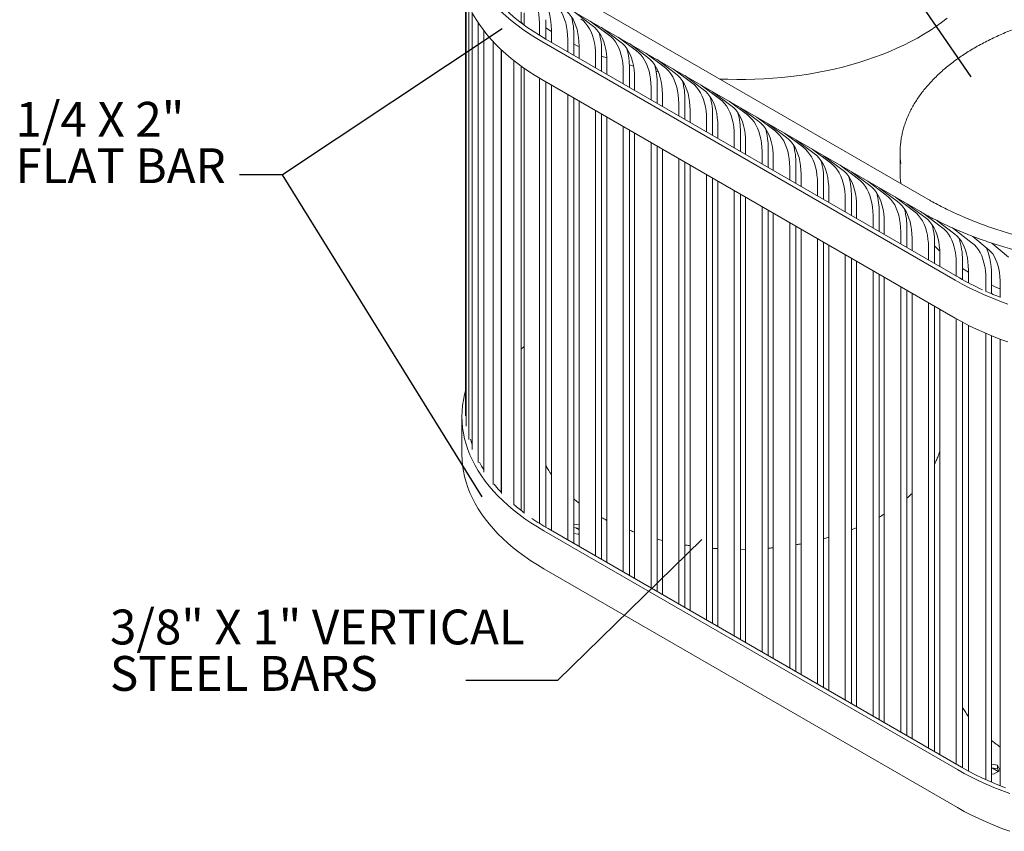
# Model space of a CAD drawing. Units: inches. Extents: x 0.1 to 8.5, y 0.3 to 10.8.
# Drawn here: x 3.8 to 6.4, y 5.7 to 7.9 of the extents above; entities that cross this region are included whole.
import ezdxf

# ---------------------------------------------------------------- set-up
doc = ezdxf.new("R2010")
doc.units = ezdxf.units.IN
doc.header["$MEASUREMENT"] = 0
doc.styles.add('SLDTEXTSTYLE0', font='TXT', dxfattribs={"width": 0.605})
doc.dimstyles.new('SLDDIMSTYLE1', dxfattribs={"dimtxt": 0.18, "dimasz": 0.125, "dimexe": 0, "dimexo": 0.0625, "dimgap": 0, "dimtad": 0, "dimtih": 1, "dimtoh": 1, "dimdec": 0, "dimrnd": 1e-09, "dimzin": 0, "dimdsep": 46, "dimlunit": 5, "dimtxsty": 'Standard', "dimblk1": 'NONE', "dimblk2": 'NONE', "dimsah": 1, "dimcen": 0.09, "dimadec": 0, "dimazin": 0, "dimtfac": 0.125, "dimtdec": 0, "dimtofl": 0, "dimtmove": 0, "dimatfit": 3, "dimldrblk": 'NONE', "dimfxl": 0, "dimfrac": 2, "dimtolj": 1, "dimtzin": 0, "dimarcsym": 0})

# ---------------------------------------------------------------- blocks, each defined once
blk = doc.blocks.new('_NONE')
blk = doc.blocks.new('SW_NOTE_15')
at = {"color": 0, "linetype": 'Continuous', "lineweight": 0, "char_height": 0.09375, "attachment_point": 1, "style": 'SLDTEXTSTYLE0'}
for s, insert in [('3/8" X 1" VERTICAL', (-0.9581, 0.1911)), ('STEEL BARS', (-0.9581, 0.0661))]:
    blk.add_mtext(s, dxfattribs=dict(at, insert=insert))
blk = doc.blocks.new('SW_NOTE_16')
at = {"color": 0, "linetype": 'Continuous', "lineweight": 0, "char_height": 0.09375, "attachment_point": 1, "style": 'SLDTEXTSTYLE0'}
for s, insert in [('1/4 X 2"', (-0.6032, 0.1963)), ('FLAT BAR', (-0.6032, 0.0713))]:
    blk.add_mtext(s, dxfattribs=dict(at, insert=insert))

msp = doc.modelspace()

# ---------------------------------------------------------------- linework, layer by layer
at = {"color": 7, "linetype": 'Continuous', "lineweight": 18}
for p, q in [((6.19608034, 7.41012256), (5.04703177, 8.07345418)), ((5.02750214, 8.03962416), (6.17655071, 7.37629254)), ((4.95251022, 6.82644368), (4.95251022, 7.95149088)), ((4.95419177, 6.79881758), (4.95419177, 7.94692189)), ((4.9610474, 6.76295481), (4.9610474, 7.93034075)), ((5.10172395, 7.88481225), (5.10172395, 7.94103944)), ((4.96984143, 6.73578183), (4.96984143, 7.91237176)), ((5.11019261, 7.87846687), (5.11019261, 7.91158749)), ((5.29323395, 7.87761814), (5.24374661, 7.91478879)), ((4.9858779, 6.70090924), (4.9858779, 7.88531481)), ((5.10172396, 7.88668192), (5.10670642, 7.88210197)), ((5.10670642, 7.88210197), (5.10575866, 7.88175837)), ((5.15084736, 7.85106278), (5.15084736, 7.8841834)), ((5.16864876, 7.8404204), (5.16864876, 7.89298444)), ((5.33742812, 7.85210539), (5.28794078, 7.88927604)), ((5.3679221, 7.83450159), (5.31843476, 7.87167224)), ((5.00158799, 6.67479618), (5.00158799, 7.86324813)), ((5.18315413, 7.86122463), (5.16864878, 7.8706867)), ((5.18315412, 7.83204674), (5.18315412, 7.86516736)), ((5.24392111, 7.79696671), (5.24392111, 7.84922189)), ((5.41211627, 7.80898884), (5.36262893, 7.84615949)), ((5.02644723, 6.64169252), (5.02644723, 7.83390763)), ((6.27047342, 7.19159428), (5.15766408, 7.83400543)), ((6.28152198, 7.19797247), (5.16871264, 7.84038363)), ((5.2273483, 7.80653399), (5.2273483, 7.8396546)), ((5.25784228, 7.78893019), (5.25784228, 7.8220508)), ((5.44261025, 7.79138504), (5.39312291, 7.82855569)), ((5.04795102, 6.62066071), (5.04795102, 7.81228131)), ((5.04872258, 6.6172225), (5.04872258, 7.81155601)), ((5.30203646, 7.76341743), (5.30203646, 7.79653805)), ((5.31860927, 7.75385015), (5.31860927, 7.80610533)), ((5.33221916, 7.79028066), (5.31860928, 7.79520837)), ((5.48680442, 7.76587229), (5.43731708, 7.80304294)), ((5.08184942, 6.586627), (5.08184942, 7.78306489)), ((5.10172395, 6.57181815), (5.10172395, 7.76804431)), ((5.33253044, 7.74581363), (5.33253044, 7.77893425)), ((5.5172984, 7.74826849), (5.46781106, 7.78543914)), ((5.11019261, 6.56434645), (5.11019261, 7.76203473)), ((5.37672461, 7.72030088), (5.37672461, 7.75342149)), ((5.39329742, 7.7107336), (5.39329742, 7.76298878)), ((5.56149257, 7.72275574), (5.51200523, 7.75992639)), ((5.59198658, 7.70515192), (5.54249924, 7.74232257)), ((5.15084736, 6.53694236), (5.15084736, 7.73592403)), ((6.27047342, 7.08952662), (5.15766408, 7.73193778)), ((5.16864876, 6.5263374), (5.16864876, 7.72559649)), ((5.18315412, 6.51792632), (5.18315412, 7.71722271)), ((5.40721859, 7.70269708), (5.40721859, 7.73581769)), ((5.46798557, 7.66761705), (5.46798557, 7.71987223)), ((5.63618072, 7.67963918), (5.58669338, 7.71680983)), ((5.2273483, 6.49241356), (5.2273483, 7.69170996)), ((5.45141276, 7.67718433), (5.45141276, 7.71030494)), ((5.48190674, 7.65958053), (5.48190674, 7.69270114)), ((5.6666747, 7.66203538), (5.61718736, 7.69920603)), ((5.24392111, 6.48284628), (5.24392111, 7.68214268)), ((5.25784228, 6.47480976), (5.25784228, 7.67410616)), ((5.52610091, 7.63406778), (5.52610091, 7.66718839)), ((5.54267373, 7.6245005), (5.54267373, 7.67675567)), ((5.7108689, 7.63652262), (5.66138156, 7.67369327)), ((5.30203646, 6.44929701), (5.30203646, 7.6485934)), ((5.31860927, 6.43972973), (5.31860927, 7.63902612)), ((5.55659489, 7.61646398), (5.55659489, 7.64958459)), ((5.61736188, 7.58138394), (5.61736188, 7.63363912)), ((5.74136288, 7.61891882), (5.69187554, 7.65608947)), ((5.33253044, 6.43169321), (5.33253044, 7.6309896)), ((5.60078906, 7.59095122), (5.60078906, 7.62407184)), ((5.63128307, 7.57334741), (5.63128307, 7.60646802)), ((5.78555702, 7.59340608), (5.73606968, 7.63057673)), ((5.816051, 7.57580228), (5.76656367, 7.61297293)), ((5.37672461, 6.40618046), (5.37672461, 7.60547685)), ((5.39329742, 6.39661318), (5.39329742, 7.59590957)), ((5.40721859, 6.38857665), (5.40721859, 7.58787305)), ((5.67547721, 7.54783467), (5.67547721, 7.58095529)), ((5.69205003, 7.53826739), (5.69205003, 7.59052257)), ((5.8602452, 7.55028951), (5.81075786, 7.58746016)), ((5.45141276, 6.3630639), (5.45141276, 7.5623603)), ((5.70597119, 7.53023087), (5.70597119, 7.56335149)), ((5.89073918, 7.53268571), (5.84125184, 7.56985636)), ((5.46798557, 6.35349662), (5.46798557, 7.55279302)), ((5.48190674, 6.3454601), (5.48190674, 7.5447565)), ((5.75016539, 7.50471811), (5.75016539, 7.53783872)), ((5.76673821, 7.49515083), (5.76673821, 7.547406)), ((5.93493333, 7.50717298), (5.88544599, 7.54434363)), ((5.96542731, 7.48956918), (5.91593997, 7.52673983)), ((6.12170088, 7.53427346), (6.12170088, 7.48323958)), ((5.52610091, 6.31994735), (5.52610091, 7.51924375)), ((5.54267373, 6.31038007), (5.54267373, 7.50967647)), ((5.55659489, 6.30234355), (5.55659489, 7.50163995)), ((5.78065937, 7.48711431), (5.78065937, 7.52023492)), ((5.84142633, 7.45203429), (5.84142633, 7.50428947)), ((6.00962145, 7.46405644), (5.96013411, 7.50122709)), ((5.60078906, 6.2768308), (5.60078906, 7.4761272)), ((5.82485351, 7.46160157), (5.82485351, 7.49472218)), ((5.8553475, 7.44399777), (5.8553475, 7.47711838)), ((6.04011548, 7.44645261), (5.99062815, 7.48362326)), ((5.61736188, 6.26726352), (5.61736188, 7.46655992)), ((5.63128307, 6.25922698), (5.63128307, 7.45852338)), ((5.89954169, 7.418485), (5.89954169, 7.45160562)), ((5.91611451, 7.40891772), (5.91611451, 7.4611729)), ((6.08430963, 7.42093987), (6.03482229, 7.45811052)), ((5.67547721, 6.23371425), (5.67547721, 7.43301064)), ((5.69205003, 6.22414697), (5.69205003, 7.42344336)), ((5.93003567, 7.4008812), (5.93003567, 7.43400182)), ((6.11480366, 7.40333604), (6.06531632, 7.44050669)), ((5.70597119, 6.21611045), (5.70597119, 7.41540684)), ((5.97422982, 7.37536847), (5.97422982, 7.40848908)), ((5.99080263, 7.36580119), (5.99080263, 7.41805636)), ((6.15899781, 7.37782331), (6.10951047, 7.41499396)), ((6.18949173, 7.36021953), (6.1400044, 7.39739019)), ((5.75016539, 6.19059768), (5.75016539, 7.38989408)), ((5.76673821, 6.1810304), (5.76673821, 7.3803268)), ((5.78065937, 6.17299388), (5.78065937, 7.37229028)), ((6.0047238, 7.35776466), (6.0047238, 7.39088528)), ((6.06549076, 7.32268465), (6.06549076, 7.37493983)), ((6.23368598, 7.33470674), (6.18382747, 7.37215616)), ((5.82485351, 6.14748114), (5.82485351, 7.34677754)), ((6.04891794, 7.33225193), (6.04891794, 7.36537254)), ((6.07941198, 7.3146481), (6.07941198, 7.34776871)), ((6.26905817, 7.31554664), (6.22112111, 7.35227733)), ((5.84142633, 6.13791386), (5.84142633, 7.33721026)), ((5.8553475, 6.12987734), (5.8553475, 7.32917374)), ((6.12360612, 7.28913536), (6.12360612, 7.32225598)), ((6.14017894, 7.27956808), (6.14017894, 7.33182326)), ((6.31603002, 7.2917452), (6.26310125, 7.33230063)), ((5.89954169, 6.10436458), (5.89954169, 7.30366097)), ((5.91611451, 6.0947973), (5.91611451, 7.29409369)), ((6.15410015, 7.27153153), (6.15410015, 7.30465214)), ((6.21486711, 7.23645151), (6.21486711, 7.28870669)), ((6.36143475, 7.2728652), (6.31750019, 7.30973946)), ((6.41402015, 7.25336504), (6.36852069, 7.29155282)), ((5.93003567, 6.08676078), (5.93003567, 7.28605717)), ((6.1982943, 7.24601879), (6.1982943, 7.27913941)), ((6.22878823, 7.22841502), (6.22878823, 7.26153564)), ((5.97422982, 6.06124804), (5.97422982, 7.26054444)), ((5.99080263, 6.05168076), (5.99080263, 7.25097716)), ((6.0047238, 6.04364424), (6.0047238, 7.24294064)), ((6.27298247, 7.20290223), (6.27298247, 7.23602284)), ((6.28955529, 7.19340525), (6.28955529, 7.24559012)), ((6.04891794, 6.0181315), (6.04891794, 7.2174279)), ((6.30571877, 7.1846234), (6.30571877, 7.21828856)), ((6.06549076, 6.00856422), (6.06549076, 7.20786062)), ((6.07941198, 6.00052767), (6.07941198, 7.19982407)), ((6.35269063, 7.16136651), (6.35269063, 7.19448712)), ((6.36815175, 7.15515442), (6.36815175, 7.20465576)), ((6.12360612, 5.97501494), (6.12360612, 7.17431133)), ((6.14017894, 5.96544766), (6.14017894, 7.16474405)), ((6.15410015, 5.95741111), (6.15410015, 7.1567075)), ((6.39147014, 7.14536804), (6.39147014, 7.17848865)), ((6.1982943, 5.93189837), (6.1982943, 7.13119477)), ((6.21486711, 5.92233109), (6.21486711, 7.12162749)), ((6.22878823, 5.9142946), (6.22878823, 7.113591)), ((6.27298247, 5.8887818), (6.27298247, 7.08808503)), ((6.28955529, 5.87922045), (6.28955529, 7.07889187)), ((6.30571877, 5.87024864), (6.30571877, 7.07044427)), ((6.35269063, 5.84700415), (6.35269063, 7.04846411)), ((6.36815175, 5.8401687), (6.36815175, 7.04197862)), ((6.39147014, 5.83053922), (6.39147014, 7.03282851)), ((5.10172396, 7.00629691), (5.11019265, 7.01292073)), ((5.04795101, 6.95192586), (5.04872259, 6.95276852)), ((4.94259633, 6.82428881), (4.94259633, 6.72222121)), ((6.28723566, 5.88055361), (5.1744264, 6.52296472)), ((5.25784227, 6.53268488), (5.24392111, 6.53496984)), ((5.25784227, 6.52353452), (5.24392111, 6.52581948)), ((6.2761871, 5.87417541), (5.16337784, 6.51658652)), ((5.24392111, 6.5094627), (5.25493375, 6.50765512)), ((5.25493375, 6.50765512), (5.25784229, 6.50933419)), ((5.69205003, 6.46703681), (5.70597119, 6.46715644)), ((6.2761871, 5.77210781), (5.16337784, 6.41451892)), ((6.38444873, 5.88565338), (6.36815177, 5.88832827)), ((6.39110174, 5.87214529), (6.38444873, 5.88565338)), ((6.38444873, 5.87650301), (6.38444873, 5.88565338)), ((6.38444873, 5.87650301), (6.36815177, 5.87917791)), ((6.3681518, 5.86282112), (6.37344505, 5.8619523)), ((6.37344505, 5.8619523), (6.39110174, 5.87214529)), ((6.38759271, 5.87011962), (6.38444873, 5.87650301))]:
    msp.add_line(p, q, dxfattribs=at)
at = {"color": 7, "linetype": 'Continuous', "lineweight": 18, "flags": 128}
for points in [[(5.15766408, 7.83400543), (5.13977716, 7.84469013), (5.12253251, 7.8557211), (5.10595034, 7.86708555), (5.09004993, 7.87877019), (5.0748498, 7.89076139), (5.06036771, 7.9030452), (5.04662053, 7.91560725), (5.03362432, 7.92843296), (5.02139416, 7.94150732), (5.00994435, 7.95481509), (4.99928829, 7.9683408), (4.98943834, 7.98206863), (4.98040601, 7.9959826), (4.97220182, 8.01006646), (4.96483535, 8.02430384), (4.95831516, 8.03867807), (4.95264891, 8.05317246), (4.94784311, 8.06777006), (4.94390346, 8.08245389), (4.94083452, 8.09720679), (4.94080104, 8.09739507)], [(5.16871264, 7.84038363), (5.15100744, 7.85096372), (5.13394533, 7.86189028), (5.11754678, 7.87315034), (5.10183115, 7.88473041), (5.08681732, 7.89661675), (5.0725231, 7.90879516), (5.05896556, 7.92125114), (5.04616084, 7.93396984), (5.03412418, 7.94693609), (5.02286996, 7.96013448), (5.01241159, 7.97354923), (5.0027615, 7.98716438), (4.9939312, 8.0009637), (4.98593128, 8.01493077), (4.97877119, 8.0290489), (4.97245951, 8.04330132), (4.96700373, 8.05767097), (4.96241035, 8.0721408), (4.95948616, 8.08325019)], [(5.15766408, 7.73193778), (5.13977716, 7.74262248), (5.12253251, 7.75365345), (5.10595034, 7.7650179), (5.09004993, 7.77670254), (5.0748498, 7.78869374), (5.06036771, 7.80097754), (5.04662053, 7.8135396), (5.03362432, 7.82636531), (5.02139416, 7.83943967), (5.00994435, 7.85274743), (4.99928829, 7.86627314), (4.98943834, 7.88000097), (4.98040601, 7.89391494), (4.97220182, 7.90799881), (4.96483535, 7.92223619), (4.95831516, 7.93661042), (4.95264891, 7.95110481), (4.94784311, 7.96570241), (4.94390346, 7.98038624), (4.94083452, 7.99513914), (4.93863983, 8.00994392), (4.93732201, 8.02478332), (4.93688257, 8.03964006)], [(5.10863765, 7.98468412), (5.11570197, 7.97884377), (5.12218693, 7.97224296), (5.1280652, 7.96490976), (5.13331187, 7.95687509), (5.13790476, 7.948173), (5.14182443, 7.93884035), (5.14505428, 7.9289166), (5.14758069, 7.91844363), (5.14939293, 7.90746585), (5.15048335, 7.89602964), (5.15084736, 7.8841834)], [(5.18315412, 7.86516736), (5.18281526, 7.87699794), (5.18180006, 7.8883872), (5.18011295, 7.89928701), (5.1777609, 7.90965123), (5.17475395, 7.91943594), (5.17110483, 7.92859989), (5.16682891, 7.93710428), (5.16194438, 7.94491313), (5.15647177, 7.95199328), (5.15043437, 7.95831494), (5.14385763, 7.96385125)], [(5.18805181, 7.9383385), (5.19462854, 7.93280219), (5.20066594, 7.92648053), (5.20613855, 7.91940038), (5.21102308, 7.91159152), (5.21529901, 7.90308714), (5.21894812, 7.89392319), (5.22195508, 7.88413848), (5.22430712, 7.87377425), (5.22599424, 7.86287445), (5.22700943, 7.85148519), (5.2273483, 7.8396546)], [(5.25784228, 7.8220508), (5.25750341, 7.83388139), (5.25648822, 7.84527065), (5.2548011, 7.85617045), (5.25244906, 7.86653467), (5.2494421, 7.87631939), (5.24579299, 7.88548334), (5.24151706, 7.89398772), (5.23663253, 7.90179658), (5.23115992, 7.90887673), (5.22512252, 7.91519839), (5.21854579, 7.9207347)], [(5.26273996, 7.89522194), (5.2693167, 7.88968564), (5.2753541, 7.88336398), (5.28082671, 7.87628382), (5.28571124, 7.86847497), (5.28998717, 7.85997058), (5.29363628, 7.85080663), (5.29664324, 7.84102192), (5.29899528, 7.8306577), (5.30068239, 7.81975789), (5.30169759, 7.80836864), (5.30203646, 7.79653805)], [(5.33253044, 7.77893425), (5.33219157, 7.79076484), (5.33117638, 7.80215409), (5.32948926, 7.8130539), (5.32713722, 7.82341812), (5.32413026, 7.83320283), (5.32048115, 7.84236678), (5.31620522, 7.85087117), (5.31132069, 7.85868002), (5.30584808, 7.86576018), (5.29981068, 7.87208184), (5.29323395, 7.87761814)], [(6.24833177, 7.89682617), (6.23370989, 7.88554697), (6.2184038, 7.87457446), (6.20243272, 7.86392248), (6.18581691, 7.8536044), (6.16857719, 7.84363327), (6.15073533, 7.83402163), (6.13231381, 7.82478159), (6.11333579, 7.81592483), (6.09382527, 7.80746245), (6.07380678, 7.79940514), (6.05330557, 7.79176305), (6.03234741, 7.78454583), (6.01095875, 7.77776255), (5.98916655, 7.77142175), (5.96699826, 7.76553144), (5.94448184, 7.76009903), (5.92164558, 7.75513137), (5.89851833, 7.75063471), (5.87512921, 7.74661473), (5.85150766, 7.74307651), (5.82768347, 7.74002445), (5.80368665, 7.73746245), (5.77954744, 7.73539371), (5.75529628, 7.73382084), (5.73096368, 7.73274586), (5.70658032, 7.73217007), (5.68217694, 7.73209421), (5.65778427, 7.7325184), (5.63624269, 7.73330992)], [(5.33742812, 7.85210539), (5.34400485, 7.84656908), (5.35004225, 7.84024742), (5.35551486, 7.83316727), (5.36039939, 7.82535842), (5.36467532, 7.81685403), (5.36832443, 7.80769008), (5.37133139, 7.79790537), (5.37368343, 7.78754115), (5.37537055, 7.77664134), (5.37638574, 7.76525208), (5.37672461, 7.75342149)], [(5.25784227, 7.82059452), (5.25474075, 7.82205403), (5.24392112, 7.82728409)], [(5.40721859, 7.73581769), (5.40687972, 7.74764828), (5.40586453, 7.75903754), (5.40417741, 7.76993734), (5.40182537, 7.78030157), (5.39881841, 7.79008628), (5.3951693, 7.79925023), (5.39089337, 7.80775461), (5.38600884, 7.81556347), (5.38053623, 7.82264362), (5.37449883, 7.82896528), (5.3679221, 7.83450159)], [(5.41211627, 7.80898884), (5.418693, 7.80345253), (5.4247304, 7.79713087), (5.43020301, 7.79005072), (5.43508754, 7.78224186), (5.43936347, 7.77373748), (5.44301258, 7.76457353), (5.44601954, 7.75478882), (5.44837158, 7.74442459), (5.4500587, 7.73352479), (5.45107389, 7.72213553), (5.45141276, 7.71030494)], [(5.48190674, 7.69270114), (5.48156787, 7.70453173), (5.48055268, 7.71592099), (5.47886556, 7.72682079), (5.47651352, 7.73718501), (5.47350656, 7.74696973), (5.46985745, 7.75613368), (5.46558152, 7.76463806), (5.46069699, 7.77244692), (5.45522438, 7.77952707), (5.44918698, 7.78584873), (5.44261025, 7.79138504)], [(5.40451902, 7.76807769), (5.39887498, 7.76958708), (5.39315304, 7.77115409)], [(5.48680442, 7.76587229), (5.49338115, 7.76033598), (5.49941855, 7.75401432), (5.50489116, 7.74693417), (5.50977569, 7.73912531), (5.51405162, 7.73062093), (5.51770073, 7.72145698), (5.52070769, 7.71167226), (5.52305973, 7.70130804), (5.52474685, 7.69040823), (5.52576204, 7.67901898), (5.52610091, 7.66718839)], [(5.47128258, 7.75281535), (5.46669586, 7.75371735), (5.46526051, 7.75400391)], [(5.55659489, 7.64958459), (5.55625603, 7.66141518), (5.55524083, 7.67280443), (5.55355371, 7.68370424), (5.55120167, 7.69406846), (5.54819471, 7.70385318), (5.5445456, 7.71301713), (5.54026968, 7.72152151), (5.53538514, 7.72933037), (5.52991253, 7.73641052), (5.52387513, 7.74273218), (5.5172984, 7.74826849)], [(5.56149257, 7.72275574), (5.5680693, 7.71721943), (5.5741067, 7.71089777), (5.57957931, 7.70381761), (5.58446385, 7.69600876), (5.58873977, 7.68750438), (5.59238888, 7.67834043), (5.59539584, 7.66855571), (5.59774788, 7.65819149), (5.599435, 7.64729168), (5.6004502, 7.63590243), (5.60078906, 7.62407184)], [(5.63128307, 7.60646802), (5.6309442, 7.61829861), (5.62992901, 7.62968787), (5.62824189, 7.64058767), (5.62588985, 7.6509519), (5.62288289, 7.66073661), (5.61923378, 7.66990056), (5.61495785, 7.67840494), (5.61007332, 7.6862138), (5.60460071, 7.69329395), (5.59856331, 7.69961561), (5.59198658, 7.70515192)], [(5.63618072, 7.67963918), (5.64275745, 7.67410288), (5.64879486, 7.66778122), (5.65426746, 7.66070106), (5.659152, 7.65289221), (5.66342792, 7.64438782), (5.66707704, 7.63522387), (5.67008399, 7.62543916), (5.67243603, 7.61507494), (5.67412315, 7.60417513), (5.67513835, 7.59278588), (5.67547721, 7.58095529)], [(5.70597119, 7.56335149), (5.70563233, 7.57518208), (5.70461713, 7.58657133), (5.70293001, 7.59747114), (5.70057797, 7.60783536), (5.69757102, 7.61762007), (5.6939219, 7.62678402), (5.68964598, 7.63528841), (5.68476144, 7.64309726), (5.67928884, 7.65017742), (5.67325144, 7.65649908), (5.6666747, 7.66203538)], [(5.7108689, 7.63652262), (5.71744563, 7.63098631), (5.72348303, 7.62466465), (5.72895564, 7.6175845), (5.73384017, 7.60977564), (5.7381161, 7.60127126), (5.74176521, 7.59210731), (5.74477217, 7.58232259), (5.74712421, 7.57195837), (5.74881133, 7.56105856), (5.74982652, 7.54966931), (5.75016539, 7.53783872)], [(5.78065937, 7.52023492), (5.7803205, 7.53206551), (5.77930531, 7.54345476), (5.77761819, 7.55435457), (5.77526615, 7.56471879), (5.77225919, 7.57450351), (5.76861008, 7.58366746), (5.76433416, 7.59217184), (5.75944962, 7.59998069), (5.75397701, 7.60706085), (5.74793961, 7.61338251), (5.74136288, 7.61891882)], [(5.78555702, 7.59340608), (5.79213376, 7.58786977), (5.79817116, 7.58154811), (5.80364377, 7.57446796), (5.8085283, 7.5666591), (5.81280422, 7.55815472), (5.81645334, 7.54899077), (5.81946029, 7.53920606), (5.82181234, 7.52884183), (5.82349945, 7.51794203), (5.82451465, 7.50655277), (5.82485351, 7.49472218)], [(5.8553475, 7.47711838), (5.85500863, 7.48894897), (5.85399343, 7.50033823), (5.85230632, 7.51123803), (5.84995428, 7.52160226), (5.84694732, 7.53138697), (5.84329821, 7.54055092), (5.83902228, 7.5490553), (5.83413775, 7.55686416), (5.82866514, 7.56394431), (5.82262774, 7.57026597), (5.816051, 7.57580228)], [(5.8602452, 7.55028951), (5.86682193, 7.54475321), (5.87285933, 7.53843155), (5.87833194, 7.53135139), (5.88321648, 7.52354254), (5.8874924, 7.51503815), (5.89114152, 7.5058742), (5.89414847, 7.49608949), (5.89650051, 7.48572527), (5.89818763, 7.47482546), (5.89920283, 7.4634362), (5.89954169, 7.45160562)], [(5.93003567, 7.43400182), (5.92969681, 7.4458324), (5.92868161, 7.45722166), (5.92699449, 7.46812147), (5.92464245, 7.47848569), (5.9216355, 7.4882704), (5.91798638, 7.49743435), (5.91371046, 7.50593874), (5.90882592, 7.51374759), (5.90335332, 7.52082774), (5.89731591, 7.5271494), (5.89073918, 7.53268571)], [(5.93493333, 7.50717298), (5.94151006, 7.50163667), (5.94754746, 7.49531501), (5.95302007, 7.48823485), (5.9579046, 7.480426), (5.96218053, 7.47192162), (5.96582964, 7.46275767), (5.9688366, 7.45297295), (5.97118864, 7.44260873), (5.97287576, 7.43170892), (5.97389095, 7.42031967), (5.97422982, 7.40848908)], [(6.0047238, 7.39088528), (6.00438493, 7.40271587), (6.00336974, 7.41410512), (6.00168262, 7.42500493), (5.99933058, 7.43536915), (5.99632362, 7.44515387), (5.99267451, 7.45431782), (5.98839858, 7.4628222), (5.98351405, 7.47063105), (5.97804144, 7.47771121), (5.97200404, 7.48403287), (5.96542731, 7.48956918)], [(6.00962145, 7.46405644), (6.01619818, 7.45852013), (6.02223559, 7.45219847), (6.02770819, 7.44511832), (6.03259273, 7.43730946), (6.03686865, 7.42880508), (6.04051777, 7.41964113), (6.04352472, 7.40985641), (6.04587676, 7.39949219), (6.04756388, 7.38859239), (6.04857908, 7.37720313), (6.04891794, 7.36537254)], [(6.07941198, 7.34776871), (6.07907311, 7.3595993), (6.07805791, 7.37098855), (6.0763708, 7.38188836), (6.07401876, 7.39225258), (6.0710118, 7.4020373), (6.06736268, 7.41120125), (6.06308676, 7.41970563), (6.05820223, 7.42751449), (6.05272962, 7.43459464), (6.04669222, 7.4409163), (6.04011548, 7.44645261)], [(6.08430963, 7.42093987), (6.09088636, 7.41540356), (6.09692376, 7.4090819), (6.10239637, 7.40200175), (6.1072809, 7.3941929), (6.11155683, 7.38568851), (6.11520594, 7.37652456), (6.1182129, 7.36673985), (6.12056494, 7.35637563), (6.12225206, 7.34547582), (6.12326725, 7.33408656), (6.12360612, 7.32225598)], [(6.15410015, 7.30465214), (6.15376129, 7.31648273), (6.15274609, 7.32787199), (6.15105897, 7.3387718), (6.14870693, 7.34913602), (6.14569998, 7.35892073), (6.14205086, 7.36808468), (6.13777494, 7.37658906), (6.1328904, 7.38439792), (6.1274178, 7.39147807), (6.12138039, 7.39779973), (6.11480366, 7.40333604)], [(6.15899781, 7.37782331), (6.16557454, 7.372287), (6.17161194, 7.36596534), (6.17708455, 7.35888518), (6.18196908, 7.35107633), (6.18624501, 7.34257195), (6.18989412, 7.333408), (6.19290108, 7.32362328), (6.19525312, 7.31325906), (6.19694024, 7.30235925), (6.19795543, 7.29097), (6.1982943, 7.27913941)], [(6.22878823, 7.26153564), (6.22844936, 7.27336623), (6.22743417, 7.28475548), (6.22574705, 7.29565529), (6.22339501, 7.30601951), (6.22038805, 7.31580423), (6.21673894, 7.32496818), (6.21246301, 7.33347256), (6.20757848, 7.34128141), (6.20210587, 7.34836157), (6.19606847, 7.35468323), (6.18949173, 7.36021953)], [(6.23368598, 7.33470674), (6.24026272, 7.32917043), (6.24630012, 7.32284877), (6.25177273, 7.31576862), (6.25665726, 7.30795976), (6.26093318, 7.29945538), (6.2645823, 7.29029143), (6.26758925, 7.28050671), (6.26994129, 7.27014249), (6.27162841, 7.25924268), (6.27264361, 7.24785343), (6.27298247, 7.23602284)], [(6.30571877, 7.21828856), (6.30540262, 7.23010687), (6.30445556, 7.24145931), (6.30288159, 7.25229787), (6.30068729, 7.26257678), (6.29788209, 7.27225238), (6.29447773, 7.2812839), (6.29048861, 7.28963319), (6.28593169, 7.29726477), (6.28082621, 7.3041464), (6.27519373, 7.31024897), (6.26905817, 7.31554664)], [(6.31603002, 7.2917452), (6.32216559, 7.28644753), (6.32779806, 7.28034497), (6.33290354, 7.27346334), (6.33746046, 7.26583176), (6.34144958, 7.25748246), (6.34485395, 7.24845094), (6.34765914, 7.23877534), (6.34985344, 7.22849643), (6.35142741, 7.21765787), (6.35237447, 7.20630544), (6.35269063, 7.19448712)], [(6.22858631, 7.2707044), (6.22737184, 7.27181411), (6.21486711, 7.28374206)], [(6.35318122, 7.27979235), (6.35399112, 7.27810042), (6.3577078, 7.26927649), (6.3608753, 7.25983734), (6.36348241, 7.24981626), (6.36551985, 7.2392492), (6.36698026, 7.22817359), (6.36785862, 7.21662868), (6.36815175, 7.20465576)], [(6.39147014, 7.17848865), (6.39121112, 7.19028212), (6.39043524, 7.20156011), (6.38914573, 7.21227492), (6.38734796, 7.22238138), (6.38504964, 7.23183651), (6.38226052, 7.24060045), (6.37899238, 7.24863614), (6.3752589, 7.25590959), (6.3710761, 7.26238991), (6.36646141, 7.26804981), (6.36143475, 7.2728652)], [(6.30571872, 7.21298384), (6.30117596, 7.21583197), (6.28955524, 7.22338013)], [(6.41182715, 7.12749025), (6.39006676, 7.13542627), (6.3687882, 7.14378665), (6.34801662, 7.15256148), (6.32777607, 7.16174057), (6.30809005, 7.1713133), (6.28898179, 7.18126842), (6.27047342, 7.19159428)], [(6.41182715, 7.0254226), (6.39006676, 7.03335862), (6.3687882, 7.041719), (6.34801662, 7.05049383), (6.32777607, 7.05967292), (6.30809005, 7.06924565), (6.28898179, 7.07920077), (6.27047342, 7.08952662)], [(5.16337784, 6.51658652), (5.14549092, 6.52727122), (5.12824627, 6.53830219), (5.1116641, 6.54966664), (5.09576369, 6.56135128), (5.08056356, 6.57334248), (5.06608147, 6.58562629), (5.05233428, 6.59818835), (5.03933807, 6.61101405), (5.02710793, 6.62408841), (5.01565811, 6.63739618), (5.00500206, 6.65092188), (4.9951521, 6.66464972), (4.98611977, 6.67856369), (4.97791558, 6.69264755), (4.97054911, 6.70688494), (4.96402892, 6.72125917), (4.95836266, 6.73575355), (4.95355687, 6.75035115), (4.94961722, 6.76503498), (4.94654827, 6.77978789), (4.94435361, 6.79459265), (4.94303577, 6.80943206), (4.94259633, 6.82428881), (4.94303579, 6.83914554), (4.94435358, 6.85398495), (4.94654827, 6.86878973), (4.94961722, 6.88354263), (4.95251022, 6.89463223)], [(4.96984143, 6.74897503), (4.96812411, 6.75472189), (4.96583071, 6.76325955)], [(5.16337784, 6.41451892), (5.14549092, 6.42520362), (5.12824627, 6.43623459), (5.1116641, 6.44759904), (5.09576369, 6.45928368), (5.08056356, 6.47127488), (5.06608147, 6.48355869), (5.05233428, 6.49612075), (5.03933807, 6.50894645), (5.02710793, 6.52202081), (5.01565811, 6.53532858), (5.00500206, 6.54885428), (4.9951521, 6.56258212), (4.98611977, 6.57649609), (4.97791558, 6.59057995), (4.97054911, 6.60481734), (4.96402892, 6.61919157), (4.95836266, 6.63368595), (4.95355687, 6.64828355), (4.94961722, 6.66296738), (4.94654827, 6.67772029), (4.94435361, 6.69252505), (4.94303577, 6.70736446), (4.94259633, 6.72222121)], [(5.04872258, 6.61984399), (5.03983793, 6.62951719), (5.02891493, 6.64231009)], [(5.24912109, 6.52496597), (5.2517554, 6.52337697), (5.25784225, 6.51978015)], [(6.41754093, 5.81007133), (6.39578044, 5.81800741), (6.37450198, 5.82636773), (6.3537304, 5.83514256), (6.33348975, 5.84432171), (6.31380383, 5.85389438), (6.29469557, 5.8638495), (6.2761871, 5.87417541)], [(6.40574074, 5.82502457), (6.38464487, 5.83327643), (6.36405493, 5.8419437), (6.34399551, 5.85101614), (6.3244903, 5.86048287), (6.3055629, 5.87033262), (6.28723566, 5.88055361)], [(6.36815177, 5.87894861), (6.37027848, 5.87766734), (6.3854549, 5.86888549)], [(6.41754093, 5.70800373), (6.39578044, 5.71593981), (6.37450198, 5.72430013), (6.3537304, 5.73307496), (6.33348975, 5.74225411), (6.31380383, 5.75182678), (6.29469557, 5.7617819), (6.2761871, 5.77210781)]]:
    msp.add_lwpolyline(points, dxfattribs=at)
at = {"color": 7, "linetype": 'Continuous', "lineweight": 18}
for centre, radius, start, end in [((5.0549331, 7.85111648), 0.18899751, 359.42563084, 15.26634835), ((5.12962126, 7.80799993), 0.18899751, 359.42563084, 15.26634835), ((5.20430941, 7.76488338), 0.18899751, 359.42563084, 15.26634835), ((5.27899756, 7.72176683), 0.18899751, 359.42563084, 15.26634835), ((5.35368571, 7.67865027), 0.18899751, 359.42563084, 15.26634835), ((5.42837387, 7.63553372), 0.18899751, 359.42563084, 15.26634835), ((5.50306202, 7.59241717), 0.18899751, 359.42563084, 15.26634835), ((5.57775019, 7.5493006), 0.18899751, 359.42563084, 15.26634835), ((5.65243832, 7.50618407), 0.18899751, 359.42563084, 15.26634835), ((6.3516601, 7.53427429), 0.22995738, 172.64170177, 187.10546468), ((5.7271265, 7.4630675), 0.18899751, 359.42563084, 15.26634835), ((6.35226263, 7.4832893), 0.23056176, 180.01235563, 187.84606224), ((5.80181462, 7.41995096), 0.18899751, 359.42563084, 15.26634835), ((5.87650275, 7.37683442), 0.18899751, 359.42563084, 15.26634835), ((5.95119093, 7.33371786), 0.18899751, 359.42563084, 15.26634835), ((6.0258791, 7.29060129), 0.18899751, 359.42563084, 15.26634835), ((6.10905338, 7.24836392), 0.18052322, 359.11959846, 18.055043), ((6.66037614, 7.85657909), 0.7597981, 240.09094228, 245.37097909), ((6.7045231, 7.95272092), 0.86559682, 246.04918531, 248.79773979), ((6.69786545, 7.86205359), 0.75865839, 244.24009593, 246.18000772), ((5.27496587, 6.85046437), 0.32196957, 207.56505998, 211.88826707), ((5.43368988, 6.99454156), 0.53749145, 229.29299703, 232.99642197), ((5.49781091, 7.08450606), 0.64800171, 235.50715058, 240.06290773)]:
    msp.add_arc(centre, radius, start, end, dxfattribs=at)
for points, knots in [([(6.17655071, 7.37629254), (6.17991909, 7.37436607), (6.1896741, 7.36878692), (6.20622765, 7.35981161), (6.22636748, 7.34948616), (6.24701593, 7.33951844), (6.26814575, 7.32991016), (6.28974134, 7.3206706), (6.31178361, 7.31180672), (6.33425382, 7.30332494), (6.35713302, 7.2952326), (6.38040166, 7.28753511), (6.40404025, 7.28023923), (6.4280287, 7.2733502), (6.45234699, 7.26687323), (6.47697443, 7.26081384), (6.5018905, 7.25517614), (6.52707428, 7.24996509), (6.55250458, 7.24518424), (6.57816017, 7.24083767), (6.60401943, 7.23692863), (6.63006075, 7.23346011), (6.65626237, 7.23043503), (6.68260232, 7.2278554), (6.70905858, 7.22572383), (6.73560893, 7.22404115), (6.76223125, 7.22280934), (6.78890316, 7.22202921), (6.81560244, 7.22170128), (6.84230666, 7.22182567), (6.86899349, 7.22240252), (6.89564054, 7.22343153), (6.92222552, 7.22491145), (6.94872619, 7.22684124), (6.97512033, 7.22921959), (7.00138589, 7.23204454), (7.02750089, 7.23531383), (7.05344354, 7.23902469), (7.079192, 7.24317474), (7.10472491, 7.24776013), (7.1300207, 7.25277789), (7.15505827, 7.25822369), (7.17981669, 7.26409357), (7.20427523, 7.27038262), (7.22841323, 7.2770864), (7.25221056, 7.28419931), (7.27564707, 7.29171631), (7.2987034, 7.29963119), (7.32135956, 7.30793824), (7.34359706, 7.31663083), (7.36539644, 7.32570233), (7.38673966, 7.33514569), (7.40760857, 7.34495394), (7.42798493, 7.35511922), (7.44785156, 7.36563396), (7.46719107, 7.3764897), (7.48598665, 7.3876788), (7.50422217, 7.39919143), (7.52188123, 7.41101952), (7.53894793, 7.42315303), (7.55540718, 7.43558241), (7.57124312, 7.44829766), (7.58644244, 7.46128799), (7.60098983, 7.47454274), (7.6148726, 7.4880505), (7.62807708, 7.50179924), (7.64059107, 7.51577727), (7.65240227, 7.52997163), (7.66349958, 7.54436932), (7.67387261, 7.55895654), (7.68351171, 7.57371958), (7.6924078, 7.58864427), (7.70055344, 7.60371563), (7.70794166, 7.61891928), (7.7145666, 7.63424043), (7.72042333, 7.64966426), (7.72550851, 7.66517595), (7.72981875, 7.68076171), (7.73335256, 7.69640686), (7.7361083, 7.71209834), (7.73808568, 7.7278226), (7.73928419, 7.74356701), (7.73970454, 7.75931949), (7.73934686, 7.775067), (7.7382125, 7.79079787), (7.7363022, 7.80649942), (7.73361804, 7.82215965), (7.73016109, 7.83776681), (7.72593369, 7.85330922), (7.720938, 7.86877447), (7.71517694, 7.88415049), (7.7086541, 7.89942408), (7.70137313, 7.91458247), (7.69333948, 7.92961206), (7.68455874, 7.94449963), (7.67503772, 7.95923141), (7.66478416, 7.97379373), (7.65380654, 7.98817294), (7.64211458, 8.00235592), (7.62971865, 8.01632892), (7.61662985, 8.03007969), (7.60286051, 8.04359506), (7.58842292, 8.05686339), (7.57333073, 8.06987248), (7.55759747, 8.08261135), (7.54123809, 8.09506887), (7.52426666, 8.10723407), (7.50670022, 8.11909797), (7.48886658, 8.13044589), (7.47539905, 8.13855072), (7.46802439, 8.14282507), (7.46666284, 8.14361422)], [0, 0, 0, 0, 0.0049223339, 0.0142553816, 0.0235875151, 0.0329186584, 0.0422486129, 0.05157731, 0.0609045964, 0.0702304817, 0.0795548911, 0.0888778373, 0.0981993433, 0.1075194519, 0.1168382157, 0.1261556712, 0.1354718753, 0.1447869179, 0.1541009518, 0.1634139366, 0.1727260446, 0.1820372953, 0.1913478564, 0.2006578138, 0.2099672375, 0.2192762118, 0.2285848548, 0.2378933004, 0.2472015565, 0.2565098115, 0.2658181146, 0.2751265234, 0.284435177, 0.2937441708, 0.3030535559, 0.3123634772, 0.3216740119, 0.3309852932, 0.3402973638, 0.3496103716, 0.3589243732, 0.3682394767, 0.377555771, 0.3868733457, 0.3961922687, 0.4055126193, 0.414834465, 0.4241578692, 0.4334828607, 0.4428094903, 0.4521377401, 0.4614676308, 0.4707991175, 0.4801321214, 0.4894665465, 0.4988022394, 0.508139005, 0.5174765815, 0.5268146438, 0.5361526789, 0.5454901237, 0.5548263714, 0.5641606773, 0.573492231, 0.5828200621, 0.5921431277, 0.6014602472, 0.6107701927, 0.6200716303, 0.6293632147, 0.6386435897, 0.6479115127, 0.6571658122, 0.6664055365, 0.6756300355, 0.6848389733, 0.694032368, 0.7032107742, 0.7123751436, 0.721526964, 0.7306681, 0.7398008734, 0.7489279028, 0.7580520031, 0.7671756839, 0.7763013781, 0.7854319054, 0.7945699187, 0.8037178207, 0.8128775051, 0.8220505813, 0.8312380533, 0.8404406029, 0.8496583352, 0.8588910079, 0.868138109, 0.8773986907, 0.8866718011, 0.8959561919, 0.9052504976, 0.9145535666, 0.9238639945, 0.9331805946, 0.9425022794, 0.9518279103, 0.9611565773, 0.9704874492, 0.9798198003, 0.9891530243, 0.9979973723, 1, 1, 1, 1]), ([(7.21613208, 7.85705547), (7.21284437, 7.8584419), (7.20331508, 7.86246042), (7.18719929, 7.86882833), (7.16766259, 7.87602789), (7.1477161, 7.88283507), (7.12739054, 7.88924883), (7.10670684, 7.89526057), (7.08568866, 7.90086383), (7.06435975, 7.90605307), (7.04274395, 7.91082228), (7.02086572, 7.91516649), (6.99874962, 7.9190809), (6.97642056, 7.92256141), (6.95390358, 7.92560377), (6.93122409, 7.92820554), (6.90840748, 7.93036305), (6.88547945, 7.93207452), (6.86246573, 7.93333783), (6.8393922, 7.93415166), (6.81628477, 7.93451507), (6.7931694, 7.93442789), (6.7700721, 7.93388992), (6.74701883, 7.9329021), (6.7240355, 7.93146498), (6.70114793, 7.92958086), (6.67838184, 7.92725093), (6.65576283, 7.92447849), (6.63331628, 7.9212661), (6.61106743, 7.9176175), (6.58904123, 7.91353639), (6.56726252, 7.90902737), (6.54575567, 7.90409516), (6.52454494, 7.8987454), (6.5036542, 7.89298333), (6.48310684, 7.88681583), (6.46292612, 7.88024893), (6.44313467, 7.87329027), (6.42375491, 7.8659466), (6.40480867, 7.85822666), (6.38631741, 7.85013794), (6.36830208, 7.84168974), (6.35078313, 7.83289086), (6.33378045, 7.8237508), (6.31731361, 7.81427921), (6.30140149, 7.8044866), (6.28606229, 7.79438346), (6.27131407, 7.78398075), (6.2571739, 7.77328985), (6.24365869, 7.76232285), (6.23078404, 7.75109169), (6.21856568, 7.739609), (6.20701803, 7.72788797), (6.19615498, 7.71594205), (6.18598987, 7.70378539), (6.17653484, 7.69143189), (6.16780131, 7.67889681), (6.15979975, 7.66619485), (6.15253958, 7.65334226), (6.14602936, 7.64035406), (6.1402756, 7.62724675), (6.13528682, 7.61403624), (6.13105856, 7.60073871), (6.1276303, 7.58736849), (6.12513919, 7.57524789), (6.1241354, 7.56757004), (6.12371911, 7.56438586)], [0, 0, 0, 0, 0.00834031875, 0.02417406695, 0.04000669494, 0.05583777158, 0.07166732632, 0.08749540452, 0.10332202948, 0.1191473533, 0.13497140045, 0.15079427976, 0.16661608547, 0.18243695278, 0.19825688456, 0.21407608543, 0.22989462458, 0.24571268574, 0.26153030013, 0.27734760985, 0.29316478221, 0.30898188432, 0.32479906035, 0.34061635528, 0.35643391505, 0.37225188913, 0.38807033875, 0.40388940637, 0.41970920149, 0.43552983916, 0.45135147576, 0.4671741703, 0.48299806724, 0.49882325954, 0.5146498432, 0.53047792784, 0.546307585, 0.56213888408, 0.57797187685, 0.59380659034, 0.60964303442, 0.62548117689, 0.6413209594, 0.65716225849, 0.67300489661, 0.68884862614, 0.70469311085, 0.7205378806, 0.73638222273, 0.75222542474, 0.76806660143, 0.78390474012, 0.79973865422, 0.81556697696, 0.83138822238, 0.84720077286, 0.86300292066, 0.87879298188, 0.89456935673, 0.91033061614, 0.92607568528, 0.9418038213, 0.95751502017, 0.97320984399, 0.98888953223, 1, 1, 1, 1]), ([(7.69481942, 7.81631754), (7.69482375, 7.81629868), (7.69594329, 7.8114147), (7.69747608, 7.80161839), (7.69935649, 7.78693959), (7.70036915, 7.7722196), (7.70063264, 7.75748054), (7.7001125, 7.7427353), (7.6988173, 7.7280011), (7.69674587, 7.71329351), (7.69390153, 7.69862891), (7.69028833, 7.68402118), (7.68591093, 7.66948518), (7.68077525, 7.65503404), (7.67488762, 7.64068007), (7.66825482, 7.62643573), (7.660884, 7.6123119), (7.65278232, 7.59831969), (7.64395757, 7.58446967), (7.63441719, 7.57077232), (7.62416943, 7.55723835), (7.61322268, 7.54387767), (7.60158529, 7.53070137), (7.5892669, 7.51771935), (7.57627688, 7.50494297), (7.56262569, 7.49238251), (7.54832373, 7.48004891), (7.53338291, 7.46795309), (7.51781536, 7.45610527), (7.50163314, 7.44451697), (7.48485011, 7.43319831), (7.46748, 7.42215999), (7.44953819, 7.41141198), (7.4310389, 7.40096525), (7.41199882, 7.39082883), (7.39243401, 7.38101303), (7.37236119, 7.3715268), (7.35179818, 7.36237926), (7.3307629, 7.35357895), (7.30927324, 7.34513528), (7.28734895, 7.33705493), (7.26500868, 7.32934702), (7.24227266, 7.32201789), (7.21916071, 7.31507556), (7.19569366, 7.30852575), (7.17189224, 7.3023754), (7.14777752, 7.2966301), (7.12337122, 7.29129545), (7.09869499, 7.2863768), (7.07377087, 7.28187838), (7.04862115, 7.27780485), (7.02326826, 7.27416001), (6.99773485, 7.27094727), (6.97204378, 7.26817), (6.94621803, 7.26583018), (6.92028064, 7.26393089), (6.89425483, 7.26247337), (6.8681639, 7.26145904), (6.84203117, 7.26088937), (6.81588001, 7.26076406), (6.78973387, 7.2610842), (6.76361615, 7.26184876), (6.73755026, 7.26305717), (6.71155948, 7.26470855), (6.68566713, 7.26680111), (6.65989633, 7.26933301), (6.63427017, 7.27230156), (6.60881159, 7.27570423), (6.58354328, 7.27953756), (6.55848793, 7.28379827), (6.53366791, 7.28848175), (6.50910533, 7.2935839), (6.48482228, 7.29909969), (6.46084039, 7.30502382), (6.43718105, 7.31135058), (6.41386546, 7.31807413), (6.39091422, 7.32518751), (6.368348, 7.3326844), (6.34618664, 7.34055711), (6.32444992, 7.34879847), (6.30315706, 7.35739981), (6.28232682, 7.36635349), (6.26197813, 7.37565067), (6.24212655, 7.38528131), (6.22279785, 7.39524046), (6.2075223, 7.40356863), (6.19874114, 7.40859846), (6.19608034, 7.41012256)], [0, 0, 0, 0, 0.0000471981, 0.0122233195, 0.0244197296, 0.0366326132, 0.0488572437, 0.0610881822, 0.0733182473, 0.0855409866, 0.097751071, 0.1099440286, 0.122116253, 0.1342653451, 0.1463899251, 0.1584896264, 0.1705649395, 0.1826169924, 0.1946474732, 0.206658292, 0.2186516436, 0.2306297313, 0.242594695, 0.2545486323, 0.2664934899, 0.2784310103, 0.2903627784, 0.302290205, 0.3142145124, 0.3261367129, 0.3380577156, 0.3499782585, 0.361898811, 0.3738198637, 0.3857418496, 0.3976651127, 0.4095899206, 0.4215164564, 0.433444859, 0.4453752476, 0.4573076302, 0.4692420517, 0.4811784658, 0.493116873, 0.5050571848, 0.5169993247, 0.5289432491, 0.5408888092, 0.5528359425, 0.5647844953, 0.5767343882, 0.5886854735, 0.6006376601, 0.612590794, 0.6245447252, 0.6364993933, 0.6484546321, 0.6604102628, 0.6723662314, 0.684322379, 0.6962785406, 0.7082345584, 0.7201903418, 0.7321457188, 0.7441005503, 0.7560547126, 0.7680080913, 0.7799604847, 0.79191185, 0.8038620256, 0.8158108733, 0.827758271, 0.8397041121, 0.8516482734, 0.8635906079, 0.8755310765, 0.8874694949, 0.8994058775, 0.91134009, 0.9232721257, 0.9352019182, 0.9471294493, 0.9590547592, 0.9709778572, 0.9828989856, 0.9948181993, 1, 1, 1, 1]), ([(6.2148671, 6.69690388), (6.21493769, 6.69703553), (6.21710035, 6.70106875), (6.22065102, 6.70914656), (6.22531372, 6.7205739), (6.22768778, 6.72811082), (6.22878825, 6.73160448)], [0, 0, 0, 0, 0.0116654146, 0.3573857551, 0.7021222985, 1, 1, 1, 1]), ([(5.16864876, 6.69287443), (5.16954482, 6.69113202), (5.17245319, 6.68547659), (5.17726912, 6.67741626), (5.18149155, 6.67118878), (5.1831541, 6.66873675)], [0, 0, 0, 0, 0.2125730837, 0.6899565781, 1, 1, 1, 1]), ([(5.24392109, 6.60277595), (5.24470446, 6.60210167), (5.24912872, 6.59829354), (5.25390868, 6.59464706), (5.25784228, 6.59164624)], [0, 0, 0, 0, 0.1770635691, 1, 1, 1, 1]), ([(6.14017896, 6.60511455), (6.14159698, 6.60629132), (6.14645984, 6.61032686), (6.15093203, 6.61453056), (6.15410011, 6.61750846)], [0, 0, 0, 0, 0.2916021451, 1, 1, 1, 1]), ([(5.31860926, 6.55259604), (5.32222065, 6.55060134), (5.32676796, 6.5480897), (5.33154684, 6.54573698), (5.33253041, 6.54525275)], [0, 0, 0, 0, 0.7941820711, 1, 1, 1, 1]), ([(6.06549078, 6.55407057), (6.0699436, 6.55651365), (6.07467508, 6.55910962), (6.07914848, 6.56186198), (6.07941195, 6.56202409)], [0, 0, 0, 0, 0.9411035647, 1, 1, 1, 1]), ([(5.99080265, 6.51955554), (5.99361472, 6.52060938), (5.99833854, 6.52237967), (6.00288417, 6.52430514), (6.0047238, 6.52508439)], [0, 0, 0, 0, 0.5952951908, 1, 1, 1, 1]), ([(5.3932974, 6.51847038), (5.39406728, 6.5181671), (5.39860621, 6.51637911), (5.40331143, 6.51474511), (5.40721857, 6.51338828)], [0, 0, 0, 0, 0.1696173413, 1, 1, 1, 1]), ([(5.46798556, 6.4947178), (5.46807571, 6.49469308), (5.47263955, 6.49344195), (5.47731936, 6.49234395), (5.48190673, 6.49126764)], [0, 0, 0, 0, 0.0197521769, 1, 1, 1, 1]), ([(5.91611448, 6.49549461), (5.92000512, 6.49649407), (5.92469439, 6.49769868), (5.92925836, 6.49905669), (5.93003565, 6.49928798)], [0, 0, 0, 0, 0.82969012824, 1, 1, 1, 1]), ([(5.54267371, 6.47896348), (5.54374033, 6.47877656), (5.54833834, 6.47797081), (5.55300826, 6.47731823), (5.55659488, 6.47681703)], [0, 0, 0, 0, 0.2319730876, 1, 1, 1, 1]), ([(5.61736188, 6.46994468), (5.62048138, 6.4696715), (5.62510809, 6.46926633), (5.62976576, 6.46901463), (5.63128304, 6.46893263)], [0, 0, 0, 0, 0.67423914835, 1, 1, 1, 1]), ([(5.76673818, 6.47014378), (5.76801397, 6.47023565), (5.77267671, 6.47057141), (5.77730061, 6.47106075), (5.78065934, 6.47141619)], [0, 0, 0, 0, 0.2736133113, 1, 1, 1, 1]), ([(5.84142634, 6.47944604), (5.84460424, 6.47995167), (5.84927996, 6.48069562), (5.8538754, 6.48159292), (5.8553475, 6.48188037)], [0, 0, 0, 0, 0.67966027463, 1, 1, 1, 1]), ([(6.28955526, 6.04260479), (6.28966961, 6.04238527), (6.29181954, 6.03825799), (6.29673996, 6.03038516), (6.30201817, 6.02212444), (6.30526098, 6.01779067), (6.30571872, 6.01717894)], [0, 0, 0, 0, 0.0252623126, 0.4749721441, 0.9258891748, 1, 1, 1, 1]), ([(6.36815177, 5.95241085), (6.37115249, 5.95002052), (6.37826419, 5.94435543), (6.38610293, 5.93855826), (6.39105985, 5.93522592), (6.39147019, 5.93495007)], [0, 0, 0, 0, 0.40101851885, 0.95041570571, 1, 1, 1, 1])]:
    msp.add_open_spline(points, degree=3, knots=knots, dxfattribs=at)

# ---------------------------------------------------------------- block references
at = {"color": 7, "linetype": 'Continuous', "lineweight": 0}
for name, p in [('SW_NOTE_16', (4.34412315, 7.4753881)), ('SW_NOTE_15', (4.95326203, 6.11378356))]:
    msp.add_blockref(name, p, dxfattribs=at)

# ---------------------------------------------------------------- leaders
at = {"color": 7, "linetype": 'Continuous', "lineweight": 0, "has_arrowhead": 0}
for points in [[(6.31331176, 7.73945046), (5.13661955, 9.44613152), (4.89055656, 9.44613152)], [(5.05083078, 7.86838061), (4.45943092, 7.4753881), (4.34412315, 7.4753881)], [(4.99659001, 6.60844297), (4.45943092, 7.4753881), (4.34412315, 7.4753881)], [(5.58788985, 6.49399414), (5.19932502, 6.11378356), (4.95326203, 6.11378356)]]:
    msp.add_leader(points, dimstyle='SLDDIMSTYLE1', dxfattribs=at)

doc.saveas('drawing.dxf')
